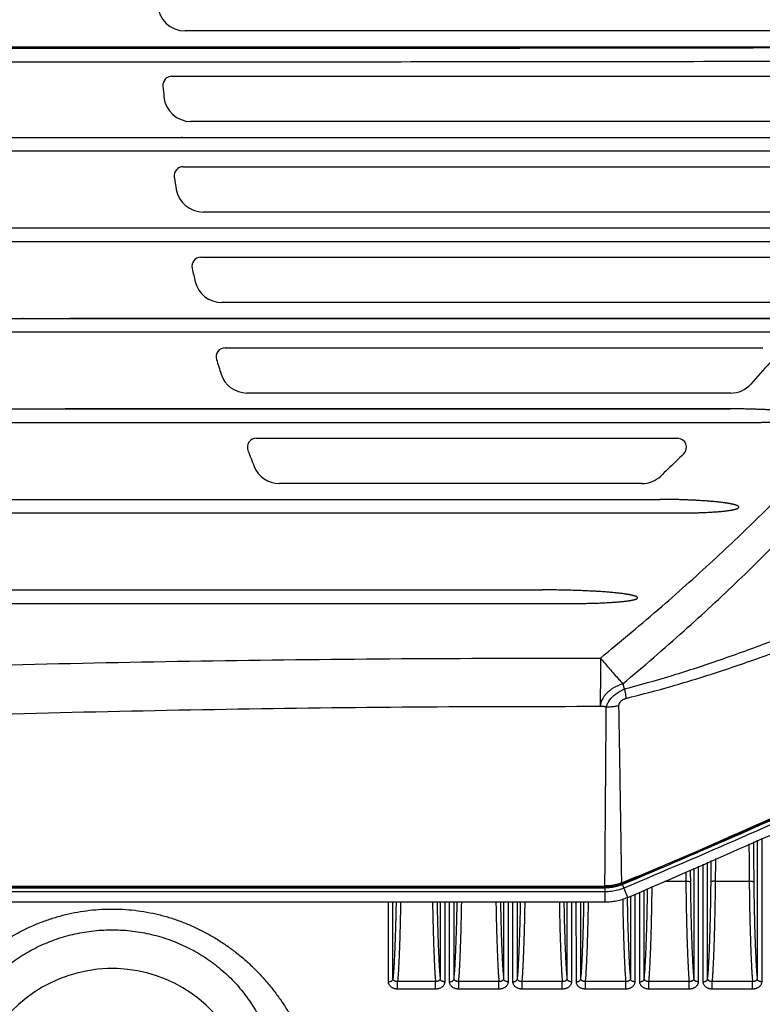
# Model space of a CAD drawing. Extents: x 0 to 841, y 0 to 594.
# Drawn here: x 186 to 227, y 72 to 127 of the extents above; entities that cross this region are included whole.
import ezdxf

# ---------------------------------------------------------------- set-up
doc = ezdxf.new("R2010")
doc.units = 0
doc.header["$LTSCALE"] = 46.255
doc.header["$MEASUREMENT"] = 0
doc.layers.get('0').update_dxf_attribs({"linetype": 'CONTINUOUS'})
doc.layers.get('Defpoints').update_dxf_attribs({"linetype": 'CONTINUOUS'})
doc.styles.get("Standard").update_dxf_attribs({"font": 'txt', "width": 0.8})
doc.dimstyles.new('DIMSTYLE_1', dxfattribs={"dimtxt": 3.5, "dimasz": 3.5, "dimexe": 0.18, "dimexo": 0.0625, "dimgap": 0.09, "dimtad": 1, "dimdec": 0, "dimlfac": 2, "dimdsep": 46, "dimtxsty": 'Standard', "dimcen": 0.09, "dimadec": 0, "dimazin": 0, "dimtfac": 1, "dimtdec": 0, "dimtofl": 0, "dimtmove": 0, "dimatfit": 3, "dimfxl": 0, "dimtolj": 1, "dimarcsym": 0})

# ---------------------------------------------------------------- blocks, each defined once
blk = doc.blocks.new('*D4')
at = {"color": 0, "linetype": 'Continuous', "lineweight": -2}
for p, q in [((106.577, 106.761), (106.577, 43.109)), ((280.777, 93.003), (280.777, 43.109)), ((110.077, 43.289), (277.277, 43.289))]:
    blk.add_line(p, q, dxfattribs=at)
at = {"color": 0, "linetype": 'Continuous'}
for points in [[(110.077, 43.873), (110.077, 42.706), (106.577, 43.289)], [(277.277, 43.873), (277.277, 42.706), (280.777, 43.289)]]:
    blk.add_solid(points, dxfattribs=at)
at = {"layer": 'Defpoints', "color": 0, "linetype": 'Continuous'}
for p in [(106.577, 106.823), (280.777, 93.066), (280.777, 43.289)]:
    blk.add_point(p, dxfattribs=at)
at = {"color": 0, "linetype": 'Continuous', "insert": (191.474, 45.129), "char_height": 3.5, "attachment_point": 5}
blk.add_mtext('\\A1;348', dxfattribs=at)

msp = doc.modelspace()

# ---------------------------------------------------------------- linework, layer by layer
at = {"linetype": 'Continuous'}
for p, q in [((236.036, 126.066), (195.211, 126.066)), ((237.674, 125.165), (143.542, 125.165)), ((194.483, 123.566), (236.116, 123.566)), ((234.903, 121.066), (195.535, 121.066)), ((145.042, 120.191), (236.27, 120.191)), ((144.624, 119.441), (236.696, 119.441)), ((195.109, 118.566), (234.062, 118.566)), ((232.664, 116.066), (196.205, 116.066)), ((149.187, 115.191), (232.225, 115.191)), ((148.525, 114.441), (232.89, 114.441)), ((196.084, 113.566), (231.027, 113.566)), ((229.438, 111.066), (197.23, 111.066)), ((152.032, 110.191), (229.521, 110.191)), ((151.188, 109.441), (230.358, 109.441)), ((197.422, 108.566), (227.108, 108.566)), ((225.331, 106.066), (198.625, 106.066)), ((156.43, 105.191), (225.294, 105.191)), ((225.294, 105.191), (224.493, 105.191)), ((155.337, 104.441), (226.398, 104.441)), ((225.671, 104.44), (226.398, 104.441)), ((199.145, 103.566), (222.392, 103.566)), ((220.435, 101.066), (200.415, 101.066)), ((160.446, 100.191), (221.446, 100.191)), ((159.269, 99.441), (222.63, 99.441)), ((167.129, 95.191), (214.937, 95.191)), ((165.455, 94.441), (216.607, 94.441)), ((219.645, 78.198), (219.36, 78.906)), ((221.677, 79.098), (222.856, 79.098)), ((224.497, 79.098), (226.356, 79.098)), ((164.922, 78.829), (218.387, 78.829)), ((164.922, 78.78), (218.387, 78.78)), ((218.387, 78.718), (164.922, 78.718)), ((218.387, 78.506), (164.922, 78.506)), ((218.387, 78.718), (218.387, 77.955)), ((164.922, 77.955), (218.387, 77.955)), ((209.035, 73.546), (206.943, 73.546)), ((206.943, 73.135), (206.943, 73.546)), ((209.035, 73.135), (209.035, 73.546)), ((212.535, 73.546), (210.318, 73.546)), ((210.318, 73.135), (210.318, 73.546)), ((212.535, 73.135), (212.535, 73.546)), ((216.035, 73.546), (213.818, 73.546)), ((213.818, 73.135), (213.818, 73.546)), ((216.035, 73.135), (216.035, 73.546)), ((219.535, 73.546), (217.318, 73.546)), ((217.318, 73.135), (217.318, 73.546)), ((219.535, 73.135), (219.535, 73.546)), ((223.035, 73.546), (220.818, 73.546)), ((220.818, 73.135), (220.818, 73.546)), ((223.035, 73.135), (223.035, 73.546)), ((226.535, 73.546), (224.318, 73.546)), ((224.318, 73.135), (224.318, 73.546)), ((226.535, 73.135), (226.535, 73.546)), ((209.035, 73.135), (206.943, 73.135)), ((212.535, 73.135), (210.318, 73.135)), ((216.035, 73.135), (213.818, 73.135)), ((219.535, 73.135), (217.318, 73.135)), ((223.035, 73.135), (220.818, 73.135)), ((226.535, 73.135), (224.318, 73.135))]:
    msp.add_line(p, q, dxfattribs=at)
for centre, radius, start, end in [((195.211, 127.566), 1.5, 181.7542, 270), ((194.483, 123.066), 0.5, 90, 185.1984), ((268.677, 129.816), 75, 185.19836, 185.66083), ((195.535, 122.566), 1.5, 185.6608, 270), ((195.109, 118.066), 0.5, 90, 189.0745), ((268.677, 129.816), 75, 189.07447, 189.59407), ((196.205, 117.566), 1.5, 189.5941, 270), ((196.084, 113.066), 0.5, 90, 192.993), ((268.677, 129.816), 75, 192.99301, 193.57358), ((197.23, 112.566), 1.5, 193.5736, 270), ((197.422, 108.066), 0.5, 90, 196.9745), ((268.677, 129.816), 75, 196.97451, 197.62111), ((198.625, 107.566), 1.5, 197.6211, 270), ((225.331, 107.566), 1.5, 270, 317.9152), ((199.145, 103.066), 0.5, 90, 201.0425), ((222.392, 103.066), 0.5, 314.494, 90), ((268.677, 129.816), 75, 201.0425, 201.76177), ((200.415, 102.566), 1.5, 201.7618, 270), ((220.435, 102.566), 1.5, 270, 313.5283), ((191.177, 66.566), 7.704, 23.1928, 152.3349)]:
    msp.add_arc(centre, radius, start, end, dxfattribs=at)
for points in [[(219.384, 90), (222.76, 92.934), (225.769, 95.721), (228.434, 98.361), (230.785, 100.859), (232.852, 103.222), (234.669, 105.466), (236.267, 107.608), (237.667, 109.656), (238.889, 111.616), (239.952, 113.499), (240.871, 115.315), (241.663, 117.075), (242.336, 118.785), (242.899, 120.445), (243.362, 122.067), (243.733, 123.665), (244.016, 125.241), (244.213, 126.792), (244.329, 128.317), (244.366, 129.816)], [(218.138, 91.422), (221.526, 94.277), (224.544, 96.983), (227.219, 99.543), (229.578, 101.961), (231.651, 104.245), (233.474, 106.413), (235.078, 108.479), (236.483, 110.453), (237.709, 112.34), (238.775, 114.152), (239.698, 115.898), (240.492, 117.59), (241.167, 119.233), (241.732, 120.827), (242.196, 122.383), (242.569, 123.917), (242.853, 125.428), (243.051, 126.916), (243.165, 128.349)], [(164.677, 125.13), (194.808, 125.115), (218.98, 125.133), (237.674, 125.165)], [(164.677, 124.38), (173.282, 124.372), (181.888, 124.367), (190.476, 124.365), (199.068, 124.367), (207.681, 124.372), (216.309, 124.38), (224.915, 124.392), (233.464, 124.407), (237.751, 124.416)], [(195.03, 120.191), (195.023, 120.191), (195.016, 120.191), (195.009, 120.191), (195.003, 120.191), (194.996, 120.191)], [(195.054, 120.191), (195.052, 120.191), (195.045, 120.191), (195.038, 120.191), (195.03, 120.191)], [(195.05, 120.191), (195.054, 120.191)], [(164.677, 119.441), (172.595, 119.44), (179.855, 119.44), (186.643, 119.44), (192.71, 119.441)], [(195.054, 119.441), (195.393, 119.441)], [(195.054, 119.441), (199.552, 119.441), (206.052, 119.44), (212.834, 119.44), (220.084, 119.44), (225.83, 119.44)], [(225.83, 119.44), (227.99, 119.44), (233.249, 119.44)], [(186.276, 110.191), (186.215, 110.191)], [(215.234, 110.191), (212.728, 110.191), (208.845, 110.191), (205.095, 110.191), (201.478, 110.191), (197.993, 110.191), (194.643, 110.191), (191.428, 110.191), (188.837, 110.191)], [(192.84, 110.191), (190.584, 110.191), (188.837, 110.191)], [(225.291, 110.191), (225.159, 110.191), (220.885, 110.191), (216.741, 110.191), (215.234, 110.191)], [(228.769, 110.191), (225.291, 110.191)], [(185.943, 109.441), (186.273, 109.441)], [(186.273, 109.441), (190.628, 109.441), (196.476, 109.44), (202.406, 109.44), (208.592, 109.44), (215.206, 109.44), (217.651, 109.44)], [(186.273, 109.441), (187.801, 109.441), (188.454, 109.441)], [(186.273, 109.441), (186.274, 109.441)], [(188.454, 109.441), (189.822, 109.441), (191.959, 109.441), (192.251, 109.441)], [(217.651, 109.44), (222.419, 109.44), (226.503, 109.44)], [(226.503, 109.44), (229.66, 109.44)], [(227.486, 107.738), (226.444, 106.56)], [(188.542, 105.191), (188.541, 105.191)], [(188.542, 105.191), (188.542, 105.191)], [(189.73, 105.191), (188.583, 105.191)], [(189.916, 105.191), (189.73, 105.191)], [(209.425, 105.191), (209.166, 105.191), (208.781, 105.191), (208.397, 105.191), (208.015, 105.191), (207.635, 105.191), (207.256, 105.191), (206.879, 105.191), (206.503, 105.191), (206.128, 105.191), (205.756, 105.191), (205.384, 105.191), (205.014, 105.191), (204.645, 105.191), (204.278, 105.191), (203.912, 105.191), (203.547, 105.191), (203.183, 105.191), (202.821, 105.191), (202.459, 105.191), (202.099, 105.191), (201.741, 105.191), (201.383, 105.191), (201.028, 105.191), (200.674, 105.191), (200.321, 105.191), (199.971, 105.191), (199.622, 105.191), (199.276, 105.191), (198.931, 105.191), (198.589, 105.191), (198.249, 105.191), (197.911, 105.191), (197.576, 105.191), (197.244, 105.191), (196.914, 105.191), (196.586, 105.191), (196.262, 105.191), (195.941, 105.191), (195.622, 105.191), (195.307, 105.191), (194.995, 105.191), (194.686, 105.191), (194.382, 105.191), (194.083, 105.191), (193.791, 105.191), (193.506, 105.191), (193.23, 105.191), (192.963, 105.191), (192.704, 105.191), (192.452, 105.191), (192.206, 105.191), (191.966, 105.191), (191.732, 105.191), (191.505, 105.191), (191.285, 105.191), (191.072, 105.191), (190.868, 105.191), (190.672, 105.191), (190.484, 105.191), (190.306, 105.191), (190.136, 105.191), (189.965, 105.191), (189.916, 105.191)], [(220.741, 105.191), (220.305, 105.191), (219.864, 105.191), (219.425, 105.191), (218.988, 105.191), (218.554, 105.191), (218.123, 105.191), (217.693, 105.191), (217.266, 105.191), (216.841, 105.191), (216.419, 105.191), (215.999, 105.191), (215.58, 105.191), (215.165, 105.191), (214.751, 105.191), (214.339, 105.191), (213.93, 105.191), (213.522, 105.191), (213.117, 105.191), (212.713, 105.191), (212.312, 105.191), (211.912, 105.191), (211.514, 105.191), (211.118, 105.191), (210.724, 105.191), (210.332, 105.191), (209.942, 105.191), (209.553, 105.191), (209.425, 105.191)], [(220.749, 105.191), (220.741, 105.191)], [(224.493, 105.191), (224.395, 105.191), (223.93, 105.191), (223.467, 105.191), (223.008, 105.191), (222.551, 105.191), (222.097, 105.191), (221.645, 105.191), (221.196, 105.191), (220.749, 105.191)], [(226.398, 104.441), (226.719, 104.442), (227.006, 104.446), (227.263, 104.451), (227.496, 104.457), (227.708, 104.463), (227.899, 104.471), (228.072, 104.478), (228.228, 104.486), (228.37, 104.494), (228.499, 104.501), (228.616, 104.509), (228.724, 104.517), (228.824, 104.524), (228.917, 104.532), (229.004, 104.539), (229.084, 104.547), (229.159, 104.554), (229.228, 104.561), (229.292, 104.569), (229.352, 104.576), (229.406, 104.583), (229.457, 104.589), (229.504, 104.596), (229.548, 104.603), (229.588, 104.609), (229.626, 104.616), (229.661, 104.622), (229.695, 104.628), (229.726, 104.634), (229.757, 104.641), (229.786, 104.647), (229.814, 104.654), (229.841, 104.661), (229.866, 104.668), (229.89, 104.676), (229.912, 104.683), (229.933, 104.691), (229.952, 104.698), (229.97, 104.707), (229.986, 104.715), (230, 104.724), (230.013, 104.733), (230.023, 104.743), (230.03, 104.754), (230.034, 104.765), (230.034, 104.777), (230.03, 104.788), (230.023, 104.799), (230.013, 104.809), (230.002, 104.818), (229.988, 104.827), (229.973, 104.836), (229.955, 104.844), (229.935, 104.853), (229.913, 104.861), (229.89, 104.87), (229.863, 104.878), (229.835, 104.887), (229.804, 104.895), (229.771, 104.904), (229.735, 104.912), (229.697, 104.921), (229.656, 104.93), (229.613, 104.938), (229.567, 104.947), (229.519, 104.955), (229.468, 104.964), (229.414, 104.972), (229.358, 104.98), (229.298, 104.989), (229.234, 104.997), (229.165, 105.006), (229.09, 105.015), (229.01, 105.024), (228.923, 105.033), (228.829, 105.043), (228.727, 105.052), (228.617, 105.062), (228.497, 105.072), (228.368, 105.082), (228.229, 105.092), (228.079, 105.103), (227.916, 105.113), (227.74, 105.123), (227.548, 105.133), (227.34, 105.143), (227.114, 105.153), (226.868, 105.162), (226.601, 105.171), (226.312, 105.178), (225.998, 105.185), (225.66, 105.189), (225.294, 105.191)], [(164.766, 104.441), (171.928, 104.44), (179.32, 104.44), (186.889, 104.441), (188.267, 104.441)], [(188.267, 104.441), (188.368, 104.441), (188.46, 104.441), (188.543, 104.441)], [(188.267, 104.441), (188.542, 104.441)], [(189.948, 104.441), (189.994, 104.441)], [(189.994, 104.441), (194.513, 104.441), (202.309, 104.44), (210.231, 104.44), (212.89, 104.44)], [(212.89, 104.44), (218.275, 104.44), (222.367, 104.44)], [(219.474, 89.719), (221.984, 90.43), (224.573, 91.268), (227.292, 92.248), (230.187, 93.395), (233.305, 94.736), (236.695, 96.31), (240.339, 98.126), (244.154, 100.154), (248.081, 102.37), (252.12, 104.778)], [(222.367, 104.44), (225.671, 104.44)], [(219.545, 89.19), (222.09, 89.873), (224.714, 90.683), (227.468, 91.634), (230.401, 92.75), (233.558, 94.058), (236.991, 95.594), (240.681, 97.367), (244.545, 99.348), (248.522, 101.511), (252.615, 103.859)], [(222.742, 102.709), (221.864, 101.857), (221.468, 101.478)], [(222.63, 99.441), (222.925, 99.442), (223.189, 99.446), (223.425, 99.451), (223.638, 99.458), (223.831, 99.465), (224.005, 99.473), (224.163, 99.481), (224.306, 99.49), (224.435, 99.498), (224.554, 99.507), (224.664, 99.515), (224.767, 99.524), (224.863, 99.533), (224.953, 99.543), (225.036, 99.552), (225.111, 99.561), (225.179, 99.57), (225.241, 99.579), (225.296, 99.587), (225.346, 99.595), (225.392, 99.603), (225.433, 99.611), (225.471, 99.619), (225.506, 99.627), (225.539, 99.634), (225.571, 99.642), (225.601, 99.651), (225.629, 99.659), (225.655, 99.668), (225.678, 99.677), (225.699, 99.686), (225.718, 99.694), (225.734, 99.703), (225.748, 99.713), (225.76, 99.722), (225.77, 99.733), (225.777, 99.744), (225.781, 99.756), (225.781, 99.768), (225.777, 99.781), (225.769, 99.793), (225.757, 99.805), (225.743, 99.816), (225.727, 99.826), (225.709, 99.836), (225.689, 99.846), (225.666, 99.855), (225.641, 99.865), (225.614, 99.875), (225.584, 99.884), (225.551, 99.894), (225.514, 99.904), (225.474, 99.914), (225.431, 99.924), (225.384, 99.934), (225.334, 99.944), (225.281, 99.954), (225.225, 99.964), (225.167, 99.974), (225.105, 99.984), (225.04, 99.993), (224.97, 100.003), (224.896, 100.013), (224.815, 100.023), (224.729, 100.033), (224.635, 100.043), (224.534, 100.054), (224.424, 100.064), (224.305, 100.075), (224.176, 100.086), (224.037, 100.097), (223.886, 100.107), (223.723, 100.118), (223.546, 100.129), (223.352, 100.14), (223.142, 100.15), (222.914, 100.16), (222.666, 100.169), (222.396, 100.177), (222.104, 100.184), (221.788, 100.189), (221.446, 100.191)], [(219.337, 78.963), (238.445, 87.825), (256.763, 98.799)], [(256.797, 98.748), (244.794, 91.261), (232.295, 84.636), (219.36, 78.906)], [(256.916, 98.572), (244.9, 91.077), (232.388, 84.446), (219.439, 78.71)], [(219.645, 78.198), (238.831, 87.095), (257.216, 98.109)], [(216.607, 94.441), (216.905, 94.442), (217.175, 94.444), (217.418, 94.448), (217.64, 94.453), (217.842, 94.459), (218.027, 94.465), (218.196, 94.471), (218.35, 94.478), (218.491, 94.485), (218.62, 94.492), (218.737, 94.499), (218.845, 94.506), (218.943, 94.512), (219.035, 94.519), (219.119, 94.526), (219.199, 94.533), (219.274, 94.54), (219.347, 94.547), (219.417, 94.554), (219.485, 94.562), (219.55, 94.569), (219.612, 94.577), (219.67, 94.585), (219.724, 94.593), (219.773, 94.601), (219.819, 94.609), (219.86, 94.617), (219.897, 94.624), (219.932, 94.632), (219.963, 94.639), (219.992, 94.646), (220.018, 94.653), (220.043, 94.661), (220.065, 94.668), (220.085, 94.675), (220.103, 94.682), (220.12, 94.69), (220.136, 94.698), (220.15, 94.706), (220.163, 94.716), (220.173, 94.725), (220.18, 94.736), (220.184, 94.746), (220.185, 94.757), (220.182, 94.768), (220.175, 94.779), (220.165, 94.789), (220.154, 94.799), (220.141, 94.807), (220.126, 94.816), (220.11, 94.824), (220.091, 94.832), (220.071, 94.84), (220.048, 94.848), (220.023, 94.856), (219.995, 94.865), (219.964, 94.874), (219.931, 94.882), (219.897, 94.891), (219.86, 94.899), (219.823, 94.907), (219.783, 94.915), (219.741, 94.923), (219.696, 94.931), (219.648, 94.94), (219.595, 94.948), (219.537, 94.957), (219.474, 94.966), (219.405, 94.976), (219.329, 94.986), (219.247, 94.996), (219.157, 95.006), (219.058, 95.017), (218.95, 95.028), (218.833, 95.039), (218.705, 95.05), (218.565, 95.062), (218.413, 95.074), (218.248, 95.086), (218.066, 95.098), (217.868, 95.11), (217.65, 95.121), (217.412, 95.133), (217.152, 95.145), (216.865, 95.156), (216.55, 95.166), (216.204, 95.176), (215.823, 95.183), (215.402, 95.188), (214.937, 95.191)], [(165.231, 90.443), (176.234, 90.809), (186.915, 91.089), (197.418, 91.285), (207.815, 91.396), (218.138, 91.422)], [(218.138, 91.422), (218.138, 90.994), (218.137, 90.576), (218.136, 90.172), (218.135, 89.786), (218.134, 89.419), (218.133, 89.076), (218.132, 88.758)], [(218.138, 91.422), (218.394, 91.117), (218.648, 90.821), (218.899, 90.534), (219.145, 90.26), (219.384, 90)], [(219.384, 90), (219.218, 89.944), (219.057, 89.876), (218.902, 89.796), (218.757, 89.704), (218.623, 89.603), (218.501, 89.493), (218.395, 89.377), (218.305, 89.256), (218.233, 89.132), (218.18, 89.006), (218.146, 88.881), (218.132, 88.758)], [(219.384, 90), (219.387, 89.98), (219.391, 89.961), (219.394, 89.941), (219.398, 89.921), (219.402, 89.901), (219.406, 89.881), (219.41, 89.861), (219.416, 89.841), (219.421, 89.822), (219.428, 89.803), (219.435, 89.785), (219.443, 89.767), (219.452, 89.75), (219.462, 89.734), (219.474, 89.719)], [(218.464, 88.728), (218.496, 88.804), (218.534, 88.895), (218.583, 88.993), (218.644, 89.092), (218.714, 89.184), (218.793, 89.27), (218.88, 89.353), (218.976, 89.43), (219.083, 89.504), (219.201, 89.576), (219.331, 89.646), (219.474, 89.719)], [(219.474, 89.719), (219.503, 89.53), (219.527, 89.353), (219.545, 89.19)], [(165.397, 87.649), (176.365, 88.063), (187.011, 88.38), (197.479, 88.602), (207.843, 88.728), (218.132, 88.758)], [(218.132, 88.758), (218.17, 88.758), (218.208, 88.758), (218.247, 88.759), (218.287, 88.759), (218.325, 88.757), (218.363, 88.754), (218.399, 88.748), (218.433, 88.74), (218.463, 88.728)], [(218.387, 78.829), (218.388, 78.931), (218.39, 79.13), (218.392, 79.427), (218.395, 79.821), (218.398, 80.311), (218.403, 80.896), (218.408, 81.573), (218.414, 82.342), (218.42, 83.2), (218.428, 84.144), (218.436, 85.172), (218.444, 86.281), (218.453, 87.467), (218.463, 88.728)], [(218.464, 88.728), (218.699, 88.735), (218.933, 88.759), (219.162, 88.798)], [(219.162, 88.798), (219.163, 88.831), (219.17, 88.87), (219.183, 88.911), (219.204, 88.953), (219.229, 88.992), (219.259, 89.029), (219.293, 89.062), (219.332, 89.093), (219.377, 89.122), (219.426, 89.148), (219.482, 89.171), (219.545, 89.19)], [(219.319, 79.009), (219.317, 79.11), (219.314, 79.306), (219.31, 79.599), (219.304, 79.988), (219.296, 80.471), (219.288, 81.048), (219.277, 81.717), (219.265, 82.477), (219.252, 83.324), (219.237, 84.258), (219.221, 85.275), (219.203, 86.373), (219.183, 87.547), (219.162, 88.798)], [(221.409, 79.863), (224.212, 81.05), (229.05, 83.218), (230.334, 83.82)], [(226.339, 81.163), (226.34, 81.016), (226.347, 80.071), (226.356, 79.098)], [(226.588, 81.273), (226.59, 80.975), (226.597, 80.031), (226.606, 79.058)], [(226.795, 81.365), (226.795, 80.651), (226.794, 79.39), (226.794, 78.166), (226.794, 76.982), (226.794, 75.842), (226.793, 74.749), (226.793, 73.707)], [(227.045, 81.476), (227.045, 80.548), (227.044, 79.276), (227.044, 78.04), (227.044, 76.845), (227.044, 75.694), (227.043, 74.591), (227.043, 73.539)], [(223.811, 73.539), (223.81, 74.591), (223.81, 75.694), (223.809, 76.845), (223.809, 78.04), (223.809, 79.276), (223.809, 80.042)], [(224.06, 73.707), (224.06, 74.749), (224.06, 75.842), (224.059, 76.982), (224.059, 78.166), (224.059, 79.39), (224.059, 80.153)], [(224.247, 79.058), (224.256, 80.031), (224.258, 80.241)], [(224.497, 79.098), (224.506, 80.071), (224.508, 80.352)], [(219.319, 79.009), (221.409, 79.863)], [(222.851, 79.618), (222.856, 79.098)], [(223.1, 79.728), (223.106, 79.058)], [(223.294, 79.815), (223.294, 79.39), (223.294, 78.166), (223.294, 76.982), (223.294, 75.842), (223.293, 74.749), (223.293, 73.707)], [(223.544, 79.925), (223.544, 79.276), (223.544, 78.04), (223.544, 76.845), (223.544, 75.694), (223.543, 74.591), (223.543, 73.539)], [(219.093, 78.931), (218.862, 78.875), (218.626, 78.841), (218.387, 78.829)], [(219.36, 78.906), (219.045, 78.803), (218.718, 78.739), (218.387, 78.718)], [(219.029, 78.862), (219.107, 78.884), (219.337, 78.963)], [(219.319, 79.009), (219.093, 78.931)], [(222.856, 79.098), (222.86, 78.695), (222.866, 78.289), (222.872, 77.881), (222.879, 77.475), (222.888, 77.075), (222.897, 76.682), (222.908, 76.299), (222.919, 75.929), (222.93, 75.575), (222.943, 75.238), (222.955, 74.921), (222.968, 74.626), (222.982, 74.356), (222.995, 74.111), (223.009, 73.893), (223.022, 73.705), (223.035, 73.546)], [(222.856, 79.098), (222.904, 79.098), (222.95, 79.096), (222.993, 79.092), (223.03, 79.087), (223.061, 79.081), (223.085, 79.074), (223.1, 79.067), (223.106, 79.058)], [(223.106, 79.058), (223.11, 78.662), (223.116, 78.261), (223.123, 77.859), (223.131, 77.46), (223.139, 77.067), (223.149, 76.681), (223.16, 76.307), (223.172, 75.947), (223.184, 75.603), (223.197, 75.278), (223.211, 74.975), (223.224, 74.694), (223.238, 74.439), (223.252, 74.211), (223.266, 74.012), (223.28, 73.844), (223.293, 73.707)], [(224.06, 73.707), (224.074, 73.844), (224.087, 74.012), (224.101, 74.211), (224.115, 74.439), (224.129, 74.694), (224.143, 74.975), (224.156, 75.278), (224.169, 75.603), (224.181, 75.947), (224.193, 76.307), (224.204, 76.681), (224.214, 77.067), (224.223, 77.46), (224.231, 77.859), (224.237, 78.261), (224.243, 78.662), (224.247, 79.058)], [(224.497, 79.098), (224.449, 79.098), (224.403, 79.096), (224.361, 79.092), (224.323, 79.087), (224.292, 79.081), (224.268, 79.074), (224.253, 79.067), (224.247, 79.058)], [(224.318, 73.546), (224.331, 73.705), (224.345, 73.893), (224.358, 74.111), (224.371, 74.356), (224.385, 74.626), (224.398, 74.921), (224.411, 75.238), (224.423, 75.575), (224.435, 75.929), (224.446, 76.299), (224.456, 76.682), (224.465, 77.075), (224.474, 77.475), (224.481, 77.881), (224.488, 78.289), (224.493, 78.695), (224.497, 79.098)], [(226.356, 79.098), (226.36, 78.695), (226.366, 78.289), (226.372, 77.881), (226.379, 77.475), (226.388, 77.075), (226.397, 76.682), (226.408, 76.299), (226.419, 75.929), (226.43, 75.575), (226.443, 75.238), (226.455, 74.921), (226.468, 74.626), (226.482, 74.356), (226.495, 74.111), (226.509, 73.893), (226.522, 73.705), (226.535, 73.546)], [(226.356, 79.098), (226.404, 79.098), (226.45, 79.096), (226.493, 79.092), (226.53, 79.087), (226.561, 79.081), (226.585, 79.074), (226.6, 79.067), (226.606, 79.058)], [(226.606, 79.058), (226.61, 78.662), (226.616, 78.261), (226.623, 77.859), (226.631, 77.46), (226.639, 77.067), (226.649, 76.681), (226.66, 76.307), (226.672, 75.947), (226.684, 75.603), (226.697, 75.278), (226.711, 74.975), (226.724, 74.694), (226.738, 74.439), (226.752, 74.211), (226.766, 74.012), (226.78, 73.844), (226.793, 73.707)], [(218.387, 78.78), (218.63, 78.791), (218.871, 78.826), (219.029, 78.862)], [(218.746, 78.529), (218.387, 78.506)], [(219.439, 78.71), (219.098, 78.597), (218.746, 78.529)], [(220.044, 78.375), (220.044, 78.04), (220.044, 76.845), (220.044, 75.694), (220.043, 74.591), (220.043, 73.539)], [(220.311, 73.539), (220.31, 74.591), (220.31, 75.694), (220.309, 76.845), (220.309, 78.04), (220.309, 78.492)], [(220.56, 73.707), (220.56, 74.749), (220.56, 75.842), (220.559, 76.982), (220.559, 78.166), (220.559, 78.603)], [(220.56, 73.707), (220.574, 73.844), (220.587, 74.012), (220.601, 74.211), (220.615, 74.439), (220.629, 74.694), (220.643, 74.975), (220.656, 75.278), (220.669, 75.603), (220.681, 75.947), (220.693, 76.307), (220.704, 76.681), (220.714, 77.067), (220.723, 77.46), (220.731, 77.859), (220.737, 78.261), (220.743, 78.662), (220.743, 78.684)], [(220.818, 73.546), (220.831, 73.705), (220.845, 73.893), (220.858, 74.111), (220.871, 74.356), (220.885, 74.626), (220.898, 74.921), (220.911, 75.238), (220.923, 75.575), (220.935, 75.929), (220.946, 76.299), (220.956, 76.682), (220.965, 77.075), (220.974, 77.475), (220.981, 77.881), (220.988, 78.289), (220.993, 78.695), (220.994, 78.796)], [(206.436, 73.539), (206.435, 74.591), (206.435, 75.694), (206.434, 76.845), (206.434, 77.955)], [(206.685, 73.707), (206.685, 74.749), (206.685, 75.842), (206.684, 76.982), (206.684, 77.955)], [(206.857, 77.955), (206.856, 77.859), (206.848, 77.46), (206.839, 77.067), (206.829, 76.681), (206.818, 76.307), (206.806, 75.947), (206.794, 75.603), (206.781, 75.278), (206.768, 74.975), (206.754, 74.694), (206.74, 74.439), (206.726, 74.211), (206.712, 74.012), (206.699, 73.844), (206.685, 73.707)], [(207.108, 77.955), (207.106, 77.881), (207.099, 77.475), (207.09, 77.075), (207.081, 76.682), (207.071, 76.299), (207.06, 75.929), (207.048, 75.575), (207.036, 75.238), (207.023, 74.921), (207.01, 74.626), (206.996, 74.356), (206.983, 74.111), (206.97, 73.893), (206.956, 73.705), (206.943, 73.546)], [(208.871, 77.955), (208.872, 77.881), (208.879, 77.475), (208.888, 77.075), (208.897, 76.682), (208.908, 76.299), (208.919, 75.929), (208.93, 75.575), (208.943, 75.238), (208.955, 74.921), (208.968, 74.626), (208.982, 74.356), (208.995, 74.111), (209.009, 73.893), (209.022, 73.705), (209.035, 73.546)], [(209.121, 77.955), (209.123, 77.859), (209.131, 77.46), (209.139, 77.067), (209.149, 76.681), (209.16, 76.307), (209.172, 75.947), (209.184, 75.603), (209.197, 75.278), (209.211, 74.975), (209.224, 74.694), (209.238, 74.439), (209.252, 74.211), (209.266, 74.012), (209.28, 73.844), (209.293, 73.707)], [(209.294, 77.955), (209.294, 76.982), (209.294, 75.842), (209.293, 74.749), (209.293, 73.707)], [(209.544, 77.955), (209.544, 76.845), (209.544, 75.694), (209.543, 74.591), (209.543, 73.539)], [(209.811, 73.539), (209.81, 74.591), (209.81, 75.694), (209.809, 76.845), (209.809, 77.955)], [(210.06, 73.707), (210.06, 74.749), (210.06, 75.842), (210.059, 76.982), (210.059, 77.955)], [(210.06, 73.707), (210.074, 73.844), (210.087, 74.012), (210.101, 74.211), (210.115, 74.439), (210.129, 74.694), (210.143, 74.975), (210.156, 75.278), (210.169, 75.603), (210.181, 75.947), (210.193, 76.307), (210.204, 76.681), (210.214, 77.067), (210.223, 77.46), (210.231, 77.859), (210.232, 77.955)], [(210.318, 73.546), (210.331, 73.705), (210.345, 73.893), (210.358, 74.111), (210.371, 74.356), (210.385, 74.626), (210.398, 74.921), (210.411, 75.238), (210.423, 75.575), (210.435, 75.929), (210.446, 76.299), (210.456, 76.682), (210.465, 77.075), (210.474, 77.475), (210.481, 77.881), (210.483, 77.955)], [(212.371, 77.955), (212.372, 77.881), (212.379, 77.475), (212.388, 77.075), (212.397, 76.682), (212.408, 76.299), (212.419, 75.929), (212.43, 75.575), (212.443, 75.238), (212.455, 74.921), (212.468, 74.626), (212.482, 74.356), (212.495, 74.111), (212.509, 73.893), (212.522, 73.705), (212.535, 73.546)], [(212.621, 77.955), (212.623, 77.859), (212.631, 77.46), (212.639, 77.067), (212.649, 76.681), (212.66, 76.307), (212.672, 75.947), (212.684, 75.603), (212.697, 75.278), (212.711, 74.975), (212.724, 74.694), (212.738, 74.439), (212.752, 74.211), (212.766, 74.012), (212.78, 73.844), (212.793, 73.707)], [(212.794, 77.955), (212.794, 76.982), (212.794, 75.842), (212.793, 74.749), (212.793, 73.707)], [(213.044, 77.955), (213.044, 76.845), (213.044, 75.694), (213.043, 74.591), (213.043, 73.539)], [(213.311, 73.539), (213.31, 74.591), (213.31, 75.694), (213.309, 76.845), (213.309, 77.955)], [(213.56, 73.707), (213.56, 74.749), (213.56, 75.842), (213.559, 76.982), (213.559, 77.955)], [(213.56, 73.707), (213.574, 73.844), (213.587, 74.012), (213.601, 74.211), (213.615, 74.439), (213.629, 74.694), (213.643, 74.975), (213.656, 75.278), (213.669, 75.603), (213.681, 75.947), (213.693, 76.307), (213.704, 76.681), (213.714, 77.067), (213.723, 77.46), (213.731, 77.859), (213.732, 77.955)], [(213.818, 73.546), (213.831, 73.705), (213.845, 73.893), (213.858, 74.111), (213.871, 74.356), (213.885, 74.626), (213.898, 74.921), (213.911, 75.238), (213.923, 75.575), (213.935, 75.929), (213.946, 76.299), (213.956, 76.682), (213.965, 77.075), (213.974, 77.475), (213.981, 77.881), (213.983, 77.955)], [(215.871, 77.955), (215.872, 77.881), (215.879, 77.475), (215.888, 77.075), (215.897, 76.682), (215.908, 76.299), (215.919, 75.929), (215.93, 75.575), (215.943, 75.238), (215.955, 74.921), (215.968, 74.626), (215.982, 74.356), (215.995, 74.111), (216.009, 73.893), (216.022, 73.705), (216.035, 73.546)], [(216.121, 77.955), (216.123, 77.859), (216.131, 77.46), (216.139, 77.067), (216.149, 76.681), (216.16, 76.307), (216.172, 75.947), (216.184, 75.603), (216.197, 75.278), (216.211, 74.975), (216.224, 74.694), (216.238, 74.439), (216.252, 74.211), (216.266, 74.012), (216.28, 73.844), (216.293, 73.707)], [(216.294, 77.955), (216.294, 76.982), (216.294, 75.842), (216.293, 74.749), (216.293, 73.707)], [(216.544, 77.955), (216.544, 76.845), (216.544, 75.694), (216.543, 74.591), (216.543, 73.539)], [(216.811, 73.539), (216.81, 74.591), (216.81, 75.694), (216.809, 76.845), (216.809, 77.955)], [(217.06, 73.707), (217.06, 74.749), (217.06, 75.842), (217.059, 76.982), (217.059, 77.955)], [(217.06, 73.707), (217.074, 73.844), (217.087, 74.012), (217.101, 74.211), (217.115, 74.439), (217.129, 74.694), (217.143, 74.975), (217.156, 75.278), (217.169, 75.603), (217.181, 75.947), (217.193, 76.307), (217.204, 76.681), (217.214, 77.067), (217.223, 77.46), (217.231, 77.859), (217.232, 77.955)], [(217.318, 73.546), (217.331, 73.705), (217.345, 73.893), (217.358, 74.111), (217.371, 74.356), (217.385, 74.626), (217.398, 74.921), (217.411, 75.238), (217.423, 75.575), (217.435, 75.929), (217.446, 76.299), (217.456, 76.682), (217.465, 77.075), (217.474, 77.475), (217.481, 77.881), (217.483, 77.955)], [(218.387, 77.955), (218.709, 77.97), (219.028, 78.016), (219.34, 78.092), (219.645, 78.198)], [(219.368, 78.107), (219.372, 77.881), (219.379, 77.475), (219.388, 77.075), (219.397, 76.682), (219.408, 76.299), (219.419, 75.929), (219.43, 75.575), (219.443, 75.238), (219.455, 74.921), (219.468, 74.626), (219.482, 74.356), (219.495, 74.111), (219.509, 73.893), (219.522, 73.705), (219.535, 73.546)], [(219.617, 78.189), (219.623, 77.859), (219.631, 77.46), (219.639, 77.067), (219.649, 76.681), (219.66, 76.307), (219.672, 75.947), (219.684, 75.603), (219.697, 75.278), (219.711, 74.975), (219.724, 74.694), (219.738, 74.439), (219.752, 74.211), (219.766, 74.012), (219.78, 73.844), (219.793, 73.707)], [(219.794, 78.264), (219.794, 78.166), (219.794, 76.982), (219.794, 75.842), (219.793, 74.749), (219.793, 73.707)], [(180.7, 70.425), (180.974, 71.015), (181.282, 71.596), (181.624, 72.165), (181.998, 72.717), (182.402, 73.248), (182.834, 73.756), (183.295, 74.241), (183.782, 74.699), (184.295, 75.129), (184.831, 75.529), (185.39, 75.898), (185.969, 76.233), (186.566, 76.533), (187.181, 76.797), (187.81, 77.023), (188.452, 77.211), (189.104, 77.36), (189.765, 77.468), (190.431, 77.535), (191.1, 77.56), (191.77, 77.544), (192.436, 77.487), (193.098, 77.388), (193.753, 77.249), (194.398, 77.07), (195.03, 76.852), (195.648, 76.596), (196.25, 76.304), (196.833, 75.977), (197.396, 75.616), (197.936, 75.224), (198.453, 74.802), (198.946, 74.351), (199.414, 73.872), (199.854, 73.368), (200.264, 72.842), (200.645, 72.295), (200.994, 71.732), (201.31, 71.154), (201.591, 70.567), (201.837, 69.976), (202.047, 69.386)], [(182.876, 71.234), (183.086, 71.661), (183.325, 72.081), (183.591, 72.493), (183.884, 72.893), (184.201, 73.278), (184.541, 73.647), (184.905, 73.999), (185.29, 74.331), (185.696, 74.643), (186.122, 74.934), (186.566, 75.202), (187.026, 75.445), (187.502, 75.663), (187.991, 75.855), (188.492, 76.02), (189.004, 76.157), (189.524, 76.265), (190.05, 76.343), (190.582, 76.392), (191.116, 76.41), (191.65, 76.399), (192.182, 76.357), (192.709, 76.285), (193.231, 76.184), (193.745, 76.054), (194.249, 75.895), (194.741, 75.71), (195.22, 75.497), (195.684, 75.26), (196.131, 74.998), (196.56, 74.713), (196.97, 74.406), (197.36, 74.078), (197.729, 73.731), (198.076, 73.365), (198.398, 72.984), (198.696, 72.587), (198.968, 72.179), (199.213, 71.761), (199.43, 71.337), (199.617, 70.909), (199.775, 70.483)], [(206.436, 73.539), (206.483, 73.543), (206.529, 73.552), (206.572, 73.567), (206.609, 73.588), (206.64, 73.613), (206.664, 73.642), (206.679, 73.674), (206.685, 73.707)], [(206.943, 73.135), (206.876, 73.138), (206.809, 73.149), (206.744, 73.167), (206.682, 73.192), (206.624, 73.224), (206.571, 73.263), (206.525, 73.309), (206.487, 73.361), (206.459, 73.417), (206.441, 73.477), (206.436, 73.539)], [(206.943, 73.546), (206.91, 73.547), (206.876, 73.551), (206.843, 73.558), (206.812, 73.568), (206.783, 73.581), (206.756, 73.596), (206.732, 73.614), (206.713, 73.635), (206.698, 73.657), (206.689, 73.682), (206.685, 73.707)], [(209.293, 73.707), (209.289, 73.682), (209.28, 73.657), (209.265, 73.635), (209.246, 73.614), (209.222, 73.596), (209.195, 73.58), (209.166, 73.568), (209.135, 73.558), (209.102, 73.551), (209.068, 73.547), (209.035, 73.546)], [(209.543, 73.539), (209.537, 73.477), (209.519, 73.417), (209.491, 73.361), (209.453, 73.309), (209.407, 73.263), (209.354, 73.224), (209.296, 73.192), (209.234, 73.167), (209.168, 73.149), (209.101, 73.138), (209.035, 73.135)], [(209.543, 73.539), (209.495, 73.543), (209.449, 73.552), (209.407, 73.567), (209.369, 73.588), (209.338, 73.613), (209.314, 73.642), (209.299, 73.674), (209.293, 73.707)], [(209.811, 73.539), (209.858, 73.543), (209.904, 73.552), (209.947, 73.567), (209.984, 73.588), (210.015, 73.613), (210.039, 73.642), (210.054, 73.674), (210.06, 73.707)], [(210.318, 73.135), (210.252, 73.138), (210.185, 73.149), (210.12, 73.167), (210.057, 73.192), (209.999, 73.224), (209.947, 73.263), (209.9, 73.309), (209.862, 73.361), (209.834, 73.417), (209.816, 73.477), (209.811, 73.539)], [(210.318, 73.546), (210.285, 73.547), (210.251, 73.551), (210.219, 73.558), (210.187, 73.568), (210.158, 73.58), (210.131, 73.596), (210.108, 73.614), (210.088, 73.635), (210.073, 73.657), (210.064, 73.682), (210.06, 73.707)], [(212.793, 73.707), (212.789, 73.682), (212.78, 73.657), (212.765, 73.635), (212.746, 73.614), (212.722, 73.596), (212.695, 73.58), (212.666, 73.568), (212.635, 73.558), (212.602, 73.551), (212.568, 73.547), (212.535, 73.546)], [(213.043, 73.539), (213.037, 73.477), (213.019, 73.417), (212.991, 73.361), (212.953, 73.309), (212.907, 73.263), (212.854, 73.224), (212.796, 73.192), (212.734, 73.167), (212.668, 73.149), (212.601, 73.138), (212.535, 73.135)], [(213.043, 73.539), (212.995, 73.543), (212.949, 73.552), (212.907, 73.567), (212.869, 73.588), (212.838, 73.613), (212.814, 73.642), (212.799, 73.674), (212.793, 73.707)], [(213.311, 73.539), (213.358, 73.543), (213.404, 73.552), (213.447, 73.567), (213.484, 73.588), (213.515, 73.613), (213.539, 73.642), (213.554, 73.674), (213.56, 73.707)], [(213.818, 73.135), (213.752, 73.138), (213.685, 73.149), (213.62, 73.167), (213.557, 73.192), (213.499, 73.224), (213.447, 73.263), (213.4, 73.309), (213.362, 73.361), (213.334, 73.417), (213.316, 73.477), (213.311, 73.539)], [(213.818, 73.546), (213.785, 73.547), (213.751, 73.551), (213.719, 73.558), (213.687, 73.568), (213.658, 73.58), (213.631, 73.596), (213.608, 73.614), (213.588, 73.635), (213.573, 73.657), (213.564, 73.682), (213.56, 73.707)], [(216.293, 73.707), (216.289, 73.682), (216.28, 73.657), (216.265, 73.635), (216.246, 73.614), (216.222, 73.596), (216.195, 73.58), (216.166, 73.568), (216.135, 73.558), (216.102, 73.551), (216.068, 73.547), (216.035, 73.546)], [(216.543, 73.539), (216.537, 73.477), (216.519, 73.417), (216.491, 73.361), (216.453, 73.309), (216.407, 73.263), (216.354, 73.224), (216.296, 73.192), (216.234, 73.167), (216.168, 73.149), (216.101, 73.138), (216.035, 73.135)], [(216.543, 73.539), (216.495, 73.543), (216.449, 73.552), (216.407, 73.567), (216.369, 73.588), (216.338, 73.613), (216.314, 73.642), (216.299, 73.674), (216.293, 73.707)], [(216.811, 73.539), (216.858, 73.543), (216.904, 73.552), (216.947, 73.567), (216.984, 73.588), (217.015, 73.613), (217.039, 73.642), (217.054, 73.674), (217.06, 73.707)], [(217.318, 73.135), (217.252, 73.138), (217.185, 73.149), (217.12, 73.167), (217.057, 73.192), (216.999, 73.224), (216.947, 73.263), (216.9, 73.309), (216.862, 73.361), (216.834, 73.417), (216.816, 73.477), (216.811, 73.539)], [(217.318, 73.546), (217.285, 73.547), (217.251, 73.551), (217.219, 73.558), (217.187, 73.568), (217.158, 73.58), (217.131, 73.596), (217.108, 73.614), (217.088, 73.635), (217.073, 73.657), (217.064, 73.682), (217.06, 73.707)], [(219.793, 73.707), (219.789, 73.682), (219.78, 73.657), (219.765, 73.635), (219.746, 73.614), (219.722, 73.596), (219.695, 73.58), (219.666, 73.568), (219.635, 73.558), (219.602, 73.551), (219.568, 73.547), (219.535, 73.546)], [(220.043, 73.539), (220.037, 73.477), (220.019, 73.417), (219.991, 73.361), (219.953, 73.309), (219.907, 73.263), (219.854, 73.224), (219.796, 73.192), (219.734, 73.167), (219.668, 73.149), (219.601, 73.138), (219.535, 73.135)], [(220.043, 73.539), (219.995, 73.543), (219.949, 73.552), (219.907, 73.567), (219.869, 73.588), (219.838, 73.613), (219.814, 73.642), (219.799, 73.674), (219.793, 73.707)], [(220.311, 73.539), (220.358, 73.543), (220.404, 73.552), (220.447, 73.567), (220.484, 73.588), (220.515, 73.613), (220.539, 73.642), (220.554, 73.674), (220.56, 73.707)], [(220.818, 73.135), (220.752, 73.138), (220.685, 73.149), (220.62, 73.167), (220.557, 73.192), (220.499, 73.224), (220.447, 73.263), (220.4, 73.309), (220.362, 73.361), (220.334, 73.417), (220.316, 73.477), (220.311, 73.539)], [(220.818, 73.546), (220.785, 73.547), (220.751, 73.551), (220.719, 73.558), (220.687, 73.568), (220.658, 73.58), (220.631, 73.596), (220.608, 73.614), (220.588, 73.635), (220.573, 73.657), (220.564, 73.682), (220.56, 73.707)], [(223.293, 73.707), (223.289, 73.682), (223.28, 73.657), (223.265, 73.635), (223.246, 73.614), (223.222, 73.596), (223.195, 73.58), (223.166, 73.568), (223.135, 73.558), (223.102, 73.551), (223.068, 73.547), (223.035, 73.546)], [(223.543, 73.539), (223.537, 73.477), (223.519, 73.417), (223.491, 73.361), (223.453, 73.309), (223.407, 73.263), (223.354, 73.224), (223.296, 73.192), (223.234, 73.167), (223.168, 73.149), (223.101, 73.138), (223.035, 73.135)], [(223.543, 73.539), (223.495, 73.543), (223.449, 73.552), (223.407, 73.567), (223.369, 73.588), (223.338, 73.613), (223.314, 73.642), (223.299, 73.674), (223.293, 73.707)], [(223.811, 73.539), (223.858, 73.543), (223.904, 73.552), (223.947, 73.567), (223.984, 73.588), (224.015, 73.613), (224.039, 73.642), (224.054, 73.674), (224.06, 73.707)], [(224.318, 73.135), (224.252, 73.138), (224.185, 73.149), (224.12, 73.167), (224.057, 73.192), (223.999, 73.224), (223.947, 73.263), (223.9, 73.309), (223.862, 73.361), (223.834, 73.417), (223.816, 73.477), (223.811, 73.539)], [(224.318, 73.546), (224.285, 73.547), (224.251, 73.551), (224.219, 73.558), (224.187, 73.568), (224.158, 73.58), (224.131, 73.596), (224.108, 73.614), (224.088, 73.635), (224.073, 73.657), (224.064, 73.682), (224.06, 73.707)], [(226.793, 73.707), (226.789, 73.682), (226.78, 73.657), (226.765, 73.635), (226.746, 73.614), (226.722, 73.596), (226.695, 73.58), (226.666, 73.568), (226.635, 73.558), (226.602, 73.551), (226.568, 73.547), (226.535, 73.546)], [(227.043, 73.539), (227.037, 73.477), (227.019, 73.417), (226.991, 73.361), (226.953, 73.309), (226.907, 73.263), (226.854, 73.224), (226.796, 73.192), (226.734, 73.167), (226.668, 73.149), (226.601, 73.138), (226.535, 73.135)], [(227.043, 73.539), (226.995, 73.543), (226.949, 73.552), (226.907, 73.567), (226.869, 73.588), (226.838, 73.613), (226.814, 73.642), (226.799, 73.674), (226.793, 73.707)]]:
    msp.add_spline(points, degree=3, dxfattribs=at)

# ---------------------------------------------------------------- dimensions: what is measured, and where the dimension line sits
dim = msp.add_linear_dim(base=(280.777, 43.289), p1=(106.577, 106.823), p2=(280.777, 93.066), dimstyle='DIMSTYLE_1', dxfattribs=at)
dim.commit()
dim.dimension.update_dxf_attribs({"geometry": '*D4', "text_midpoint": (191.474, 43.289), "dimtype": 160})

doc.saveas('drawing.dxf')
